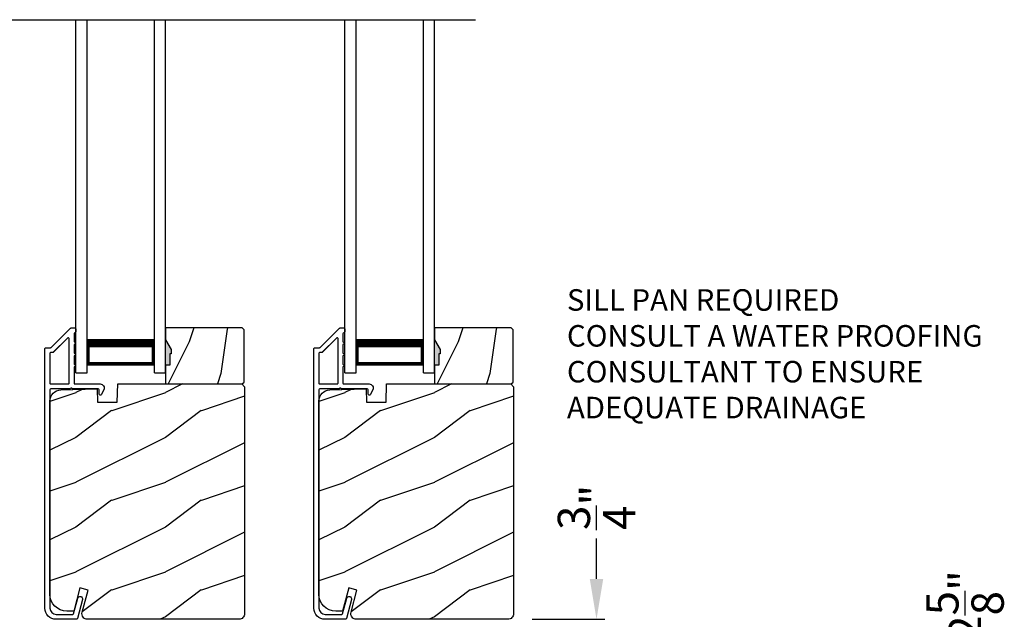
# Model space of a CAD drawing. Extents: x 3 to 343, y -951 to -863.
# Drawn here: x 17 to 28, y -915 to -908 of the extents above; entities that cross this region are included whole.
import ezdxf

# ---------------------------------------------------------------- set-up
doc = ezdxf.new("R2010")
doc.units = 0
doc.header["$LTSCALE"] = 2
doc.header["$MEASUREMENT"] = 0
doc.header["$PDMODE"] = 3
doc.layers.get('0').update_dxf_attribs({"linetype": 'CONTINUOUS'})
doc.layers.get('DEFPOINTS').update_dxf_attribs({"color": 3, "linetype": 'CONTINUOUS'})
doc.styles.get("Standard").update_dxf_attribs({"font": 'arial.ttf'})
doc.dimstyles.new('STANDARD 1.5', dxfattribs={"dimtxt": 0.36, "dimasz": 0.45, "dimexe": 0.09375, "dimexo": 0.27, "dimgap": 0.135, "dimtad": 0, "dimdec": 4, "dimzin": 0, "dimdsep": 46, "dimlunit": 4, "dimtxsty": 'Standard', "dimcen": 0, "dimadec": 0, "dimazin": 0, "dimtfac": 1, "dimtdec": 4, "dimtofl": 0, "dimtmove": 0, "dimatfit": 3, "dimfxl": 1, "dimtolj": 1, "dimtzin": 0, "dimarcsym": 0})

# ---------------------------------------------------------------- blocks, each defined once
blk = doc.blocks.new('*D25')
at = {"color": 0, "lineweight": -2, "transparency": 16777216}
for p, q in [((27.856, -915.572), (27.856, -915.122)), ((26.995, -915.572), (27.95, -915.572)), ((27.856, -917.748), (27.856, -916.022)), ((24.745, -918.198), (27.95, -918.198))]:
    blk.add_line(p, q, dxfattribs=at)
at = {"color": 0, "transparency": 16777216}
for points in [[(27.781, -916.022), (27.931, -916.022), (27.856, -915.572)], [(27.781, -917.748), (27.931, -917.748), (27.856, -918.198)]]:
    blk.add_solid(points, dxfattribs=at)
at = {"layer": 'DEFPOINTS', "color": 0, "transparency": 16777216}
for p in [(26.725, -915.572), (27.856, -915.572), (24.475, -918.198)]:
    blk.add_point(p, dxfattribs=at)
at = {"color": 0, "transparency": 16777216, "insert": (27.856, -914.646), "char_height": 0.36, "attachment_point": 5, "rotation": 90}
blk.add_mtext('\\A1;2{\\H1x;\\S5/8;}"', dxfattribs=at)
blk = doc.blocks.new('*D26')
at = {"color": 0, "lineweight": -2, "transparency": 16777216}
for p, q in [((23.746, -914.356), (23.746, -913.906)), ((23.028, -914.806), (23.84, -914.806)), ((23.893, -915.572), (23.652, -915.572)), ((23.746, -916.022), (23.746, -916.472))]:
    blk.add_line(p, q, dxfattribs=at)
at = {"color": 0, "transparency": 16777216}
for points in [[(23.671, -914.356), (23.821, -914.356), (23.746, -914.806)], [(23.671, -916.022), (23.821, -916.022), (23.746, -915.572)]]:
    blk.add_solid(points, dxfattribs=at)
at = {"layer": 'DEFPOINTS', "color": 0, "transparency": 16777216}
for p in [(22.758, -914.806), (23.746, -914.806), (24.163, -915.572)]:
    blk.add_point(p, dxfattribs=at)
at = {"color": 0, "transparency": 16777216, "insert": (23.746, -913.557), "char_height": 0.36, "attachment_point": 5, "rotation": 90}
blk.add_mtext('\\A1;{\\H1x;\\S3/4;}"', dxfattribs=at)
blk = doc.blocks.new('A$C01E81920')
for p, q in [((0, 0), (0, 3.938)), ((0.125, 0), (0.125, 3.938)), ((0.875, 0), (0.875, 3.938)), ((1, 0), (1, 3.938)), ((0.125, 0.375), (0.125, 0.089)), ((0.875, 0.089), (0.875, 0.375)), ((0.125, 0.089), (0.875, 0.089)), ((0.875, 0.089), (0.875, 0.089)), ((0, 0), (0.125, 0)), ((0.875, 0), (1, 0))]:
    blk.add_line(p, q)
for points, const_width in [([(0.125, 0.33), (0.875, 0.33)], 0.09), ([(0.14, 0.089), (0.14, 0.33)], 0.03), ([(0.86, 0.089), (0.86, 0.33)], 0.03), ([(0.14, 0.104), (0.86, 0.104)], 0.03)]:
    blk.add_lwpolyline(points, dxfattribs=dict(const_width=const_width))

msp = doc.modelspace()

# ---------------------------------------------------------------- hatches: boundary and pattern name
h = msp.add_hatch()
h.set_pattern_fill('WOOD2', color=256, angle=45, pattern_type=2)
h.set_pattern_definition([(261.8699, (-765.97081, -932.07791), (0.707106636, 3.535533935), [0.5, -4.5]), (251.5651, (-765.3344, -931.8658), (1.52e-06, -1.4142139), [1.118034, -1.118034]), (243.4349, (-764.98086, -932.21934), (-0.70710822, -2.12131952), [0.632456, -2.529822])])
h.paths.add_polyline_path([(19.00264, -911.84484), (18.98664, -911.84484), (18.98664, -911.96985), (18.93964, -911.96985), (18.93964, -912.18085), (19.79464, -912.18085), (19.81464, -912.16085), (19.81464, -911.57584), (19.79464, -911.55585), (18.93964, -911.55585), (18.93964, -911.68873), (19.00264, -911.79785)])
h = msp.add_hatch()
h.set_pattern_fill('WOOD2', color=256, angle=45, pattern_type=2)
h.set_pattern_definition([(261.8699, (-762.97081, -932.07791), (0.707106636, 3.535533935), [0.5, -4.5]), (251.5651, (-762.3344, -931.8658), (1.52e-06, -1.4142139), [1.118034, -1.118034]), (243.4349, (-761.98086, -932.21934), (-0.70710822, -2.12131952), [0.632456, -2.529822])])
h.paths.add_polyline_path([(22.00264, -911.84484), (21.98664, -911.84484), (21.98664, -911.96985), (21.93964, -911.96985), (21.93964, -912.18085), (22.79464, -912.18085), (22.81464, -912.16085), (22.81464, -911.57584), (22.79464, -911.55585), (21.93964, -911.55585), (21.93964, -911.68873), (22.00264, -911.79785)])
h = msp.add_hatch(color=256)
h.dxf.hatch_style = 1
h.paths.add_polyline_path([(19.00264, -911.79785), (18.93964, -911.68873), (18.93964, -911.96985), (18.98664, -911.96985), (18.98664, -911.84484), (19.00264, -911.84484)])
h = msp.add_hatch(color=256)
h.dxf.hatch_style = 1
h.paths.add_polyline_path([(22.00264, -911.79785), (21.93964, -911.68873), (21.93964, -911.96985), (21.98664, -911.96985), (21.98664, -911.84484), (22.00264, -911.84484)])
h = msp.add_hatch()
h.set_pattern_fill('WOOD2', color=256, pattern_type=2)
h.set_pattern_definition([(216.8699, (-1598.6642, -912.47935), (2.999999918, 2.000000123), [0.5, -4.5]), (206.5651, (-1598.0642, -912.77935), (-0.99999916, -1.00000131), [1.118034, -1.118034]), (198.4349, (-1598.0642, -913.27935), (-2.000000435, -0.999998403), [0.632456, -2.529822])])
edge = h.paths.add_edge_path()
edge.add_line((18.18055, -912.38394), (18.39835, -912.38394))
edge.add_line((18.39835, -912.38394), (18.40544, -912.18085))
edge.add_line((18.40544, -912.18085), (19.78855, -912.18085))
edge.add_line((19.78855, -912.18085), (19.82055, -912.21284))
edge.add_line((19.82055, -912.21284), (19.82055, -914.74285))
edge.add_arc((19.75756, -914.74285), 0.06299, -90.004683, 0.002815, ccw=False)
edge.add_line((19.75755, -914.80584), (18.06896, -914.80584))
edge.add_arc((18.06896, -914.74335), 0.0625, 165.00104, 270.000897, ccw=False)
edge.add_line((18.00859, -914.72717), (18.07459, -914.48084))
edge.add_line((18.07459, -914.48084), (17.98377, -914.45651))
edge.add_line((17.98377, -914.45651), (17.91455, -914.71485))
edge.add_line((17.91455, -914.71485), (17.83755, -914.71485))
edge.add_arc((17.83755, -914.52684), 0.188, 180.001613, 269.99879, ccw=False)
edge.add_line((17.64955, -914.52685), (17.64955, -912.37284))
edge.add_arc((17.77555, -912.37284), 0.126, 91.499451, 180.00156, ccw=False)
edge.add_line((17.77225, -912.24689), (18.1754, -912.23633))
edge.add_line((18.1754, -912.23633), (18.18055, -912.38394))
h = msp.add_hatch()
h.set_pattern_fill('WOOD2', color=256, pattern_type=2)
h.set_pattern_definition([(216.8699, (-1595.6642, -912.47935), (2.999999918, 2.000000123), [0.5, -4.5]), (206.5651, (-1595.0642, -912.77935), (-0.99999916, -1.00000131), [1.118034, -1.118034]), (198.4349, (-1595.0642, -913.27935), (-2.000000435, -0.999998403), [0.632456, -2.529822])])
edge = h.paths.add_edge_path()
edge.add_line((21.18055, -912.38394), (21.39835, -912.38394))
edge.add_line((21.39835, -912.38394), (21.40544, -912.18085))
edge.add_line((21.40544, -912.18085), (22.78855, -912.18085))
edge.add_line((22.78855, -912.18085), (22.82055, -912.21284))
edge.add_line((22.82055, -912.21284), (22.82055, -914.74285))
edge.add_arc((22.75756, -914.74285), 0.06299, -90.004683, 0.002815, ccw=False)
edge.add_line((22.75755, -914.80584), (21.06896, -914.80584))
edge.add_arc((21.06896, -914.74335), 0.0625, 165.00104, 270.000897, ccw=False)
edge.add_line((21.00859, -914.72717), (21.07459, -914.48084))
edge.add_line((21.07459, -914.48084), (20.98377, -914.45651))
edge.add_line((20.98377, -914.45651), (20.91455, -914.71485))
edge.add_line((20.91455, -914.71485), (20.83755, -914.71485))
edge.add_arc((20.83755, -914.52684), 0.188, 180.001613, 269.99879, ccw=False)
edge.add_line((20.64955, -914.52685), (20.64955, -912.37284))
edge.add_arc((20.77555, -912.37284), 0.126, 91.499451, 180.00156, ccw=False)
edge.add_line((20.77225, -912.24689), (21.1754, -912.23633))
edge.add_line((21.1754, -912.23633), (21.18055, -912.38394))

# ---------------------------------------------------------------- linework, layer by layer
msp.add_line((11.61691, -908.11752), (22.39548, -908.11752))
for points in [[(17.95592, -914.79844, -0.33937777), (17.94626, -914.80585), (17.71955, -914.80585, -0.41421356), (17.59455, -914.68085), (17.59455, -911.78635, -0.41421356), (17.60455, -911.77635), (17.65641, -911.77635, 0.19891237), (17.66348, -911.77342), (17.87813, -911.55878, -0.19891237), (17.8852, -911.55585), (17.92955, -911.55585, -0.41421356), (17.93955, -911.56585), (17.93955, -911.60085, -0.41421356), (17.92955, -911.61085), (17.92819, -911.61085, 0.41421356), (17.91819, -911.62085), (17.91819, -911.71125, -1), (17.91819, -911.74125), (17.91819, -911.83625, -1), (17.91819, -911.86625), (17.91819, -911.96125, -1), (17.91819, -911.99125), (17.91819, -912.17085, 0.41421356), (17.92819, -912.18085), (18.21018, -912.18085, -0.56002691), (18.25028, -912.24628), (18.22224, -912.3013, -0.78833643), (18.19955, -912.29585), (18.19955, -912.24585, 0.41421356), (18.18955, -912.23585), (17.89819, -912.23585, 1), (17.87819, -912.23585), (17.65955, -912.23585, 0.41421356), (17.64955, -912.24585), (17.64955, -914.68085, 0.41421356), (17.71955, -914.75085), (17.90407, -914.75085, 0.33937777), (17.91373, -914.74344), (17.95993, -914.5712, -1), (18.01305, -914.58545)], [(20.95592, -914.79844, -0.33937777), (20.94626, -914.80585), (20.71955, -914.80585, -0.41421356), (20.59455, -914.68085), (20.59455, -911.78635, -0.41421356), (20.60455, -911.77635), (20.65641, -911.77635, 0.19891237), (20.66348, -911.77342), (20.87813, -911.55878, -0.19891237), (20.8852, -911.55585), (20.92955, -911.55585, -0.41421356), (20.93955, -911.56585), (20.93955, -911.60085, -0.41421356), (20.92955, -911.61085), (20.92819, -911.61085, 0.41421356), (20.91819, -911.62085), (20.91819, -911.71125, -1), (20.91819, -911.74125), (20.91819, -911.83625, -1), (20.91819, -911.86625), (20.91819, -911.96125, -1), (20.91819, -911.99125), (20.91819, -912.17085, 0.41421356), (20.92819, -912.18085), (21.21018, -912.18085, -0.56002691), (21.25028, -912.24628), (21.22224, -912.3013, -0.78833643), (21.19955, -912.29585), (21.19955, -912.24585, 0.41421356), (21.18955, -912.23585), (20.89819, -912.23585, 1), (20.87819, -912.23585), (20.65955, -912.23585, 0.41421356), (20.64955, -912.24585), (20.64955, -914.68085, 0.41421356), (20.71955, -914.75085), (20.90407, -914.75085, 0.33937777), (20.91373, -914.74344), (20.95993, -914.5712, -1), (21.01305, -914.58545)], [(17.64955, -912.17084, 0.41426644), (17.65955, -912.18085), (17.85319, -912.18085, 0.41430792), (17.86319, -912.17084), (17.86319, -911.67564, 0.66831624), (17.84612, -911.66856), (17.68626, -911.82842, -0.19795786), (17.67919, -911.83135), (17.65955, -911.83135, 0.41412895), (17.64955, -911.84135)], [(17.67928, -911.83084), (17.65964, -911.83084, 0.41426644), (17.64964, -911.84084), (17.64964, -912.17084, 0.41426644), (17.65964, -912.18084), (17.85327, -912.18084, 0.41430792), (17.86327, -912.17084), (17.86327, -911.67513, 0.66831624), (17.8462, -911.66805), (17.68635, -911.82791, -0.19909093)], [(20.64955, -912.17084, 0.41426644), (20.65955, -912.18085), (20.85319, -912.18085, 0.41430792), (20.86319, -912.17084), (20.86319, -911.67564, 0.66831624), (20.84612, -911.66856), (20.68626, -911.82842, -0.19795786), (20.67919, -911.83135), (20.65955, -911.83135, 0.41412895), (20.64955, -911.84135)], [(20.67928, -911.83084), (20.65964, -911.83084, 0.41426644), (20.64964, -911.84084), (20.64964, -912.17084, 0.41426644), (20.65964, -912.18084), (20.85327, -912.18084, 0.41430792), (20.86327, -912.17084), (20.86327, -911.67513, 0.66831624), (20.8462, -911.66805), (20.68635, -911.82791, -0.19909093)], [(18.18055, -912.38394), (18.39835, -912.38394), (18.40544, -912.18085), (19.78855, -912.18085), (19.82055, -912.21284), (19.82055, -914.74285, -0.41425189), (19.75755, -914.80584), (18.06896, -914.80584, -0.49314465), (18.00859, -914.72717), (18.07459, -914.48084), (17.98377, -914.45651), (17.91455, -914.71485), (17.83755, -914.71485, -0.41419913), (17.64955, -914.52685), (17.64955, -912.37284, -0.40657698), (17.77225, -912.24689), (18.1754, -912.23633)], [(21.18055, -912.38394), (21.39835, -912.38394), (21.40544, -912.18085), (22.78855, -912.18085), (22.82055, -912.21284), (22.82055, -914.74285, -0.41425189), (22.75755, -914.80584), (21.06896, -914.80584, -0.49314465), (21.00859, -914.72717), (21.07459, -914.48084), (20.98377, -914.45651), (20.91455, -914.71485), (20.83755, -914.71485, -0.41419913), (20.64955, -914.52685), (20.64955, -912.37284, -0.40657698), (20.77225, -912.24689), (21.1754, -912.23633)]]:
    msp.add_lwpolyline(points, format="xyb", close=True)
for points in [[(19.00264, -911.84484), (18.98664, -911.84484), (18.98664, -911.96985), (18.93964, -911.96985), (18.93964, -912.18085), (19.79464, -912.18085), (19.81464, -912.16085), (19.81464, -911.57584), (19.79464, -911.55585), (18.93964, -911.55585), (18.93964, -911.68873), (19.00264, -911.79785)], [(22.00264, -911.84484), (21.98664, -911.84484), (21.98664, -911.96985), (21.93964, -911.96985), (21.93964, -912.18085), (22.79464, -912.18085), (22.81464, -912.16085), (22.81464, -911.57584), (22.79464, -911.55585), (21.93964, -911.55585), (21.93964, -911.68873), (22.00264, -911.79785)]]:
    msp.add_lwpolyline(points, close=True)

# ---------------------------------------------------------------- block references
for p in [(17.93964, -912.05585), (20.93964, -912.05585)]:
    msp.add_blockref('A$C01E81920', p)

# ---------------------------------------------------------------- texts
at = {"insert": (23.41648, -911.1238), "char_height": 0.24, "attachment_point": 1}
msp.add_mtext_dynamic_manual_height_columns('SILL PAN REQUIRED\\PCONSULT A WATER PROOFING CONSULTANT TO ENSURE ADEQUATE DRAINAGE', width=5.3393607, gutter_width=1.2, heights=[0], dxfattribs=at)

# ---------------------------------------------------------------- dimensions: what is measured, and where the dimension line sits
for base, p1, p2, picture, middle in [((23.74618, -914.80584), (24.1635, -915.57222), (22.75755, -914.80584), '*D26', (23.74618, -913.55683)), ((27.85599, -915.57222), (24.47455, -918.19785), (26.72455, -915.57222), '*D25', (27.85599, -914.64588))]:
    dim = msp.add_linear_dim(base=base, p1=p1, p2=p2, angle=90, dimstyle='STANDARD 1.5', override={"dimpost": '\\X'})
    dim.commit()
    dim.dimension.update_dxf_attribs({"geometry": picture, "text_midpoint": middle, "dimtype": 160})

doc.saveas('drawing.dxf')
